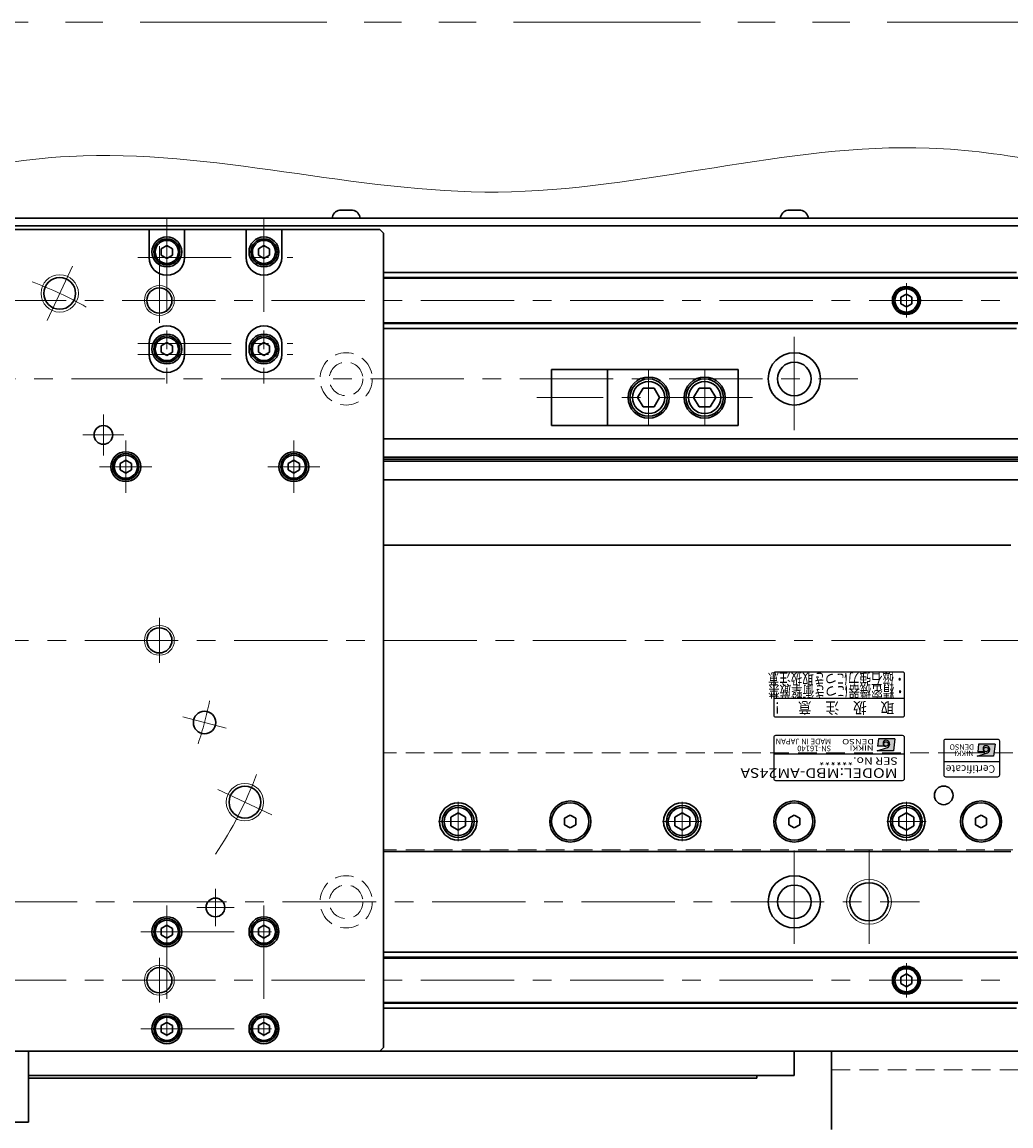
# Model space of a CAD drawing. Extents: x 2927 to 4485, y -5337 to -3268.
# Drawn here: x 4088 to 4353, y -4617 to -4321 of the extents above; entities that cross this region are included whole.
import ezdxf
from ezdxf.enums import TextEntityAlignment as Align

# ---------------------------------------------------------------- set-up
doc = ezdxf.new("R2010")
doc.units = 0
doc.header["$MEASUREMENT"] = 0
for name, pattern in [('CENTER', [2, 1.25, -0.25, 0.25, -0.25]), ('HIDDEN', [0.375, 0.25, -0.125]), ('PHANTOM2', [1.25, 0.625, -0.125, 0.125, -0.125, 0.125, -0.125])]:
    doc.linetypes.add(name, pattern=pattern)
doc.layers.get('0').update_dxf_attribs({"linetype": 'CONTINUOUS'})
for name, color, linetype, lineweight in [('中心線', 1, 'CENTER', 15), ('二点鎖線', 5, 'PHANTOM2', 13), ('実線', 255, 'CONTINUOUS', 30), ('寸法', 3, 'CONTINUOUS', 13), ('破線', 252, 'HIDDEN', 13), ('細線', 6, 'CONTINUOUS', 13)]:
    doc.layers.add(name, color=color, linetype=linetype, lineweight=lineweight)
doc.styles.add('MSゴシックN', font='MS Gothic.ttf')
doc.styles.add('MSｺﾞｼｯｸ-0', font='MS Gothic.ttf')
doc.styles.add('MSｺﾞｼｯｸN', font='MS Gothic.ttf')
doc.styles.add('TIMESNR', font='MS Gothic.ttf')

msp = doc.modelspace()

# ---------------------------------------------------------------- hatches: boundary and pattern name
at = {"ltscale": 20}
h = msp.add_hatch(color=2, dxfattribs=at)
edge = h.paths.add_edge_path(flags=17)
edge.add_arc((4319.23943198, -4514.38638263), 0.60075, 0, 360)
edge = h.paths.add_edge_path()
edge.add_arc((4319.23850059, -4514.38824542), 1.00311322, 293.5897772726, 449.9468005914)
edge.add_arc((4319.23943198, -4514.18613263), 0.801, 90, 270)
edge.add_line((4319.23943198, -4514.98713263), (4316.99663198, -4514.98713263))
edge.add_line((4316.99663198, -4514.98713263), (4317.23693198, -4512.98463263))
edge.add_line((4317.23693198, -4512.98463263), (4321.64243198, -4512.98463263))
edge.add_line((4321.64243198, -4512.98463263), (4321.24193198, -4516.18863263))
edge.add_line((4321.24193198, -4516.18863263), (4316.83643198, -4516.18863263))
edge.add_line((4316.83643198, -4516.18863263), (4319.63993198, -4515.30753263))
h = msp.add_hatch(color=4, dxfattribs=at)
edge = h.paths.add_edge_path(flags=17)
edge.add_arc((4346.02840508, -4515.8313533), 0.60075, 0, 360)
edge = h.paths.add_edge_path()
edge.add_arc((4346.02747368, -4515.83321609), 1.00311322, 293.5897772726, 449.9468005914)
edge.add_arc((4346.02840508, -4515.6311033), 0.801, 90, 270)
edge.add_line((4346.02840508, -4516.4321033), (4343.78560508, -4516.4321033))
edge.add_line((4343.78560508, -4516.4321033), (4344.02590508, -4514.4296033))
edge.add_line((4344.02590508, -4514.4296033), (4348.43140508, -4514.4296033))
edge.add_line((4348.43140508, -4514.4296033), (4348.03090508, -4517.6336033))
edge.add_line((4348.03090508, -4517.6336033), (4343.62540508, -4517.6336033))
edge.add_line((4343.62540508, -4517.6336033), (4346.42890508, -4516.7525033))

# ---------------------------------------------------------------- linework, layer by layer
at = {"color": 2, "ltscale": 20}
for p, q in [((4289.18847848, -4495.63110922), (4289.18847848, -4506.63110922)), ((4323.68847848, -4495.13110922), (4289.68847848, -4495.13110922)), ((4324.18847848, -4506.63110922), (4324.18847848, -4495.63110922)), ((4289.18847848, -4502.13110922), (4324.18847848, -4502.13110922)), ((4289.68847848, -4507.13110922), (4323.68847848, -4507.13110922)), ((4289.18847848, -4512.63110922), (4289.18847848, -4523.63110922)), ((4323.68847848, -4512.13110922), (4289.68847848, -4512.13110922)), ((4324.18847848, -4523.63110922), (4324.18847848, -4512.63110922)), ((4316.83643198, -4516.18863263), (4319.63993198, -4515.30753263)), ((4317.23693198, -4512.98463263), (4316.99663198, -4514.98713263)), ((4319.23943198, -4514.98713263), (4316.99663198, -4514.98713263)), ((4321.64243198, -4512.98463263), (4317.23693198, -4512.98463263)), ((4321.64243198, -4512.98463263), (4321.24193198, -4516.18863263)), ((4324.18847848, -4517.13110922), (4289.18847848, -4517.13110922)), ((4321.24193198, -4516.18863263), (4316.83643198, -4516.18863263)), ((4289.68847848, -4524.13110922), (4323.68847848, -4524.13110922))]:
    msp.add_line(p, q, dxfattribs=at)
at = {"color": 4, "ltscale": 20}
for p, q in [((4334.68847848, -4513.63110922), (4334.68847848, -4522.63110922)), ((4349.18847848, -4513.13110922), (4335.18847848, -4513.13110922)), ((4344.02590508, -4514.4296033), (4343.78560508, -4516.4321033)), ((4348.43140508, -4514.4296033), (4344.02590508, -4514.4296033)), ((4348.43140508, -4514.4296033), (4348.03090508, -4517.6336033)), ((4349.68847848, -4522.63110922), (4349.68847848, -4513.63110922)), ((4343.62540508, -4517.6336033), (4346.42890508, -4516.7525033)), ((4348.03090508, -4517.6336033), (4343.62540508, -4517.6336033)), ((4346.02840508, -4516.4321033), (4343.78560508, -4516.4321033)), ((4349.68847848, -4519.13110922), (4334.68847848, -4519.13110922)), ((4335.18847848, -4523.13110922), (4349.18847848, -4523.13110922))]:
    msp.add_line(p, q, dxfattribs=at)
at = {"color": 2, "ltscale": 20}
msp.add_circle((4319.23943198, -4514.38638263), 0.60075, dxfattribs=at)
at = {"color": 4, "ltscale": 20}
msp.add_circle((4346.02840508, -4515.8313533), 0.60075, dxfattribs=at)
at = {"color": 2, "ltscale": 20}
for centre, radius, start, end in [((4289.68847848, -4495.63110922), 0.5, 90, 180), ((4323.68847848, -4495.63110922), 0.5, 0, 90), ((4289.68847848, -4506.63110922), 0.5, 180, 270), ((4323.68847848, -4506.63110922), 0.5, 270, 0), ((4289.68847848, -4512.63110922), 0.5, 90, 180), ((4323.68847848, -4512.63110922), 0.5, 0, 90), ((4319.23943198, -4514.18613263), 0.801, 90, 270), ((4319.23850059, -4514.38824542), 1.00311322, 293.5897772726, 89.9468005914), ((4289.68847848, -4523.63110922), 0.5, 180, 270), ((4323.68847848, -4523.63110922), 0.5, 270, 0)]:
    msp.add_arc(centre, radius, start, end, dxfattribs=at)
at = {"color": 4, "ltscale": 20}
for centre, radius, start, end in [((4335.18847848, -4513.63110922), 0.5, 90, 180), ((4346.02840508, -4515.6311033), 0.801, 90, 270), ((4346.02747368, -4515.83321609), 1.00311322, 293.5897772726, 89.9468005914), ((4349.18847848, -4513.63110922), 0.5, 0, 90), ((4335.18847848, -4522.63110922), 0.5, 180, 270), ((4349.18847848, -4522.63110922), 0.5, 270, 0)]:
    msp.add_arc(centre, radius, start, end, dxfattribs=at)
at = {"layer": '中心線', "ltscale": 20}
for p, q in [((4126.68847848, -4373.63110922), (4126.68847848, -4417.88110922)), ((4152.68847848, -4373.63110922), (4152.68847848, -4417.88110922)), ((4124.68847848, -4381.13110922), (4124.68847848, -4401.63110922)), ((4118.93847848, -4384.13110922), (4160.43847848, -4384.13110922)), ((4094.62590422, -4400.98502334), (4101.3877964, -4386.48409875)), ((4324.68847848, -4391.03256922), (4324.68847848, -4400.22964922)), ((3754.68847848, -4395.63110922), (4354.68847848, -4395.63110922)), ((4294.68847848, -4430.38110922), (4294.68847848, -4402.88110922)), ((4118.93847848, -4407.13110922), (4160.43847848, -4407.13110922)), ((4118.93847848, -4410.13110922), (4160.43847848, -4410.13110922)), ((4255.68847848, -4414.13110923), (4255.68847848, -4429.1311092)), ((4270.68847848, -4414.13110923), (4270.68847848, -4429.1311092)), ((3781.18847848, -4416.63110922), (4311.68847848, -4416.63110922)), ((4283.52190015, -4421.63110922), (4225.77689843, -4421.63110922)), ((4109.68847848, -4437.13110922), (4109.68847848, -4426.13110922)), ((4104.18847848, -4431.63110922), (4115.18847848, -4431.63110922)), ((4115.68847848, -4433.13110922), (4115.68847848, -4447.13110922)), ((4160.68847848, -4447.13110922), (4160.68847848, -4433.13110922)), ((4108.68847848, -4440.13110922), (4122.68847848, -4440.13110922)), ((4153.68847848, -4440.13110922), (4167.68847848, -4440.13110922)), ((4124.68847848, -4480.63110922), (4124.68847848, -4492.63110922)), ((3744.68847843, -4486.63110922), (4364.68847843, -4486.63110922)), ((4130.99661876, -4507.07781378), (4142.58772867, -4510.18364232)), ((4154.83548895, -4533.33042714), (4140.33456436, -4526.56853495)), ((4204.68847848, -4529.86510942), (4204.68847848, -4540.39710902)), ((4264.68847848, -4529.86510942), (4264.68847848, -4540.39710902)), ((4324.68847848, -4529.86510942), (4324.68847848, -4540.39710902)), ((4199.42247748, -4535.13110922), (4209.95447818, -4535.13110922)), ((4259.42247748, -4535.13110922), (4269.95447818, -4535.13110922)), ((4319.42247748, -4535.13110922), (4329.95447818, -4535.13110922)), ((4294.68847848, -4542.88110922), (4294.68847848, -4570.38110922)), ((4314.68847848, -4542.88110922), (4314.68847848, -4570.38110922)), ((4139.68847848, -4563.13110922), (4139.68847848, -4553.13110922)), ((3797.68847848, -4556.63110922), (4328.18847848, -4556.63110922)), ((4126.68847848, -4557.63110922), (4126.68847848, -4597.63110922)), ((4134.68847848, -4558.13110922), (4144.68847848, -4558.13110922)), ((4152.68847848, -4557.63110922), (4152.68847848, -4597.63110922)), ((4119.68847848, -4564.63110922), (4159.68847848, -4564.63110922)), ((4124.68847848, -4571.63110922), (4124.68847848, -4583.63110922)), ((4324.68847848, -4573.03256922), (4324.68847848, -4582.22964922)), ((3754.68847848, -4577.63110922), (4354.68847848, -4577.63110922)), ((4119.68847848, -4590.63110922), (4159.68847848, -4590.63110922))]:
    msp.add_line(p, q, dxfattribs=at)
for radius, start, end in [(102.5, 60.5269984671, 69.473001533), (85, 340.9547518939, 349.0452481061), (102.5, 326.0513892704, 339.473001533)]:
    msp.add_arc((4054.68847848, -4486.63110922), radius, start, end, dxfattribs=at)
at = {"layer": '二点鎖線', "color": 6, "ltscale": 80}
msp.add_lwpolyline([(3119.52832975, -4321.09658393), (4485.47150498, -4321.09658393), (4485.47150498, -4821.09658393), (3119.52832975, -4821.09658393)], close=True, dxfattribs=at)
at = {"layer": '実線', "color": 3, "ltscale": 20}
for p, q in [((4049.68847853, -4373.63110922), (4354.68847848, -4373.63110922)), ((4121.93847848, -4376.63110922), (3987.43847848, -4376.63110922)), ((4049.68847853, -4375.63110922), (4354.68847848, -4375.63110922)), ((4131.43847848, -4376.63110922), (4121.93847848, -4376.63110922)), ((4121.93847848, -4376.63110922), (4121.93847848, -4384.13110922)), ((4147.93847848, -4376.63110922), (4131.43847848, -4376.63110922)), ((4131.43847848, -4384.13110922), (4131.43847848, -4376.63110922)), ((4157.43847848, -4376.63110922), (4147.93847848, -4376.63110922)), ((4147.93847848, -4376.63110922), (4147.93847848, -4384.13110922)), ((4183.68847848, -4376.63110922), (4157.43847848, -4376.63110922)), ((4157.43847848, -4384.13110922), (4157.43847848, -4376.63110922)), ((4184.68847848, -4377.63110922), (4183.68847848, -4376.63110922)), ((4184.68847848, -4595.63110922), (4184.68847848, -4377.63110922)), ((4121.93847848, -4407.13110922), (4121.93847848, -4410.13110922)), ((4131.43847848, -4410.13110922), (4131.43847848, -4407.13110922)), ((4147.93847848, -4407.13110922), (4147.93847848, -4410.13110922)), ((4157.43847848, -4410.13110922), (4157.43847848, -4407.13110922)), ((3925.68847848, -4596.63110922), (4183.68847848, -4596.63110922)), ((4183.68847848, -4596.63110922), (4184.68847848, -4595.63110922))]:
    msp.add_line(p, q, dxfattribs=at)
at = {"layer": '実線', "ltscale": 20}
for p, q in [((4178.43847848, -4373.63110922), (4170.93847848, -4373.63110922)), ((4172.93847848, -4371.43110922), (4176.43847848, -4371.43110922)), ((4298.43847848, -4373.63110922), (4290.93847848, -4373.63110922)), ((4292.93847848, -4371.43110922), (4296.43847848, -4371.43110922)), ((4126.68847848, -4380.89905852), (4125.18847848, -4381.76508407)), ((4125.18847848, -4381.76508383), (4125.18847848, -4383.49713437)), ((4126.68847848, -4380.89905822), (4128.18847848, -4381.76508365)), ((4128.18847848, -4381.76508383), (4128.18847848, -4383.49713479)), ((4152.68847848, -4380.89905852), (4151.18847848, -4381.76508407)), ((4151.18847848, -4381.76508383), (4151.18847848, -4383.49713437)), ((4152.68847848, -4380.89905822), (4154.18847848, -4381.76508365)), ((4154.18847848, -4381.76508383), (4154.18847848, -4383.49713479)), ((4126.68847848, -4384.36315992), (4125.18847848, -4383.49713437)), ((4128.18847848, -4383.49713479), (4126.68847848, -4384.36316022)), ((4152.68847848, -4384.36315992), (4151.18847848, -4383.49713437)), ((4154.18847848, -4383.49713479), (4152.68847848, -4384.36316022)), ((4324.68847848, -4393.89905852), (4323.18847848, -4394.76508407)), ((4324.68847848, -4393.89905822), (4326.18847848, -4394.76508365)), ((4323.18847848, -4394.76508383), (4323.18847848, -4396.49713437)), ((4324.68847848, -4397.36315992), (4323.18847848, -4396.49713437)), ((4326.18847848, -4396.49713479), (4324.68847848, -4397.36316022)), ((4326.18847848, -4394.76508383), (4326.18847848, -4396.49713479)), ((4126.68847848, -4406.89905852), (4125.18847848, -4407.76508407)), ((4125.18847848, -4407.76508383), (4125.18847848, -4409.49713437)), ((4126.68847848, -4406.89905822), (4128.18847848, -4407.76508365)), ((4128.18847848, -4407.76508383), (4128.18847848, -4409.49713479)), ((4152.68847848, -4406.89905852), (4151.18847848, -4407.76508407)), ((4151.18847848, -4407.76508383), (4151.18847848, -4409.49713437)), ((4152.68847848, -4406.89905822), (4154.18847848, -4407.76508365)), ((4154.18847848, -4407.76508383), (4154.18847848, -4409.49713479)), ((4126.68847848, -4410.36315992), (4125.18847848, -4409.49713437)), ((4128.18847848, -4409.49713479), (4126.68847848, -4410.36316022)), ((4152.68847848, -4410.36315992), (4151.18847848, -4409.49713437)), ((4154.18847848, -4409.49713479), (4152.68847848, -4410.36316022)), ((4279.68847848, -4414.13110923), (4244.68847848, -4414.13110923)), ((4244.68847848, -4429.1311092), (4244.68847848, -4414.13110923)), ((4279.68847848, -4414.13110923), (4279.68847848, -4429.1311092)), ((4254.18188318, -4419.13111644), (4252.73851083, -4421.63109723)), ((4254.18188669, -4419.13110922), (4257.19511605, -4419.13110922)), ((4258.63849065, -4421.63110567), (4257.19511353, -4419.13111662)), ((4269.18188318, -4419.13111644), (4267.73851083, -4421.63109723)), ((4269.18188669, -4419.13110922), (4272.19511605, -4419.13110922)), ((4273.63849065, -4421.63110567), (4272.19511353, -4419.13111662)), ((4252.7384816, -4421.63111825), (4254.18186062, -4424.13111061)), ((4254.18187143, -4424.13110921), (4257.19511605, -4424.13110921)), ((4257.19510107, -4424.13111004), (4258.63848105, -4421.63111603)), ((4267.7384816, -4421.63111825), (4269.18186062, -4424.13111061)), ((4269.18187143, -4424.13110921), (4272.19511605, -4424.13110921)), ((4272.19510107, -4424.13111004), (4273.63848105, -4421.63111603)), ((4279.68847848, -4429.1311092), (4244.68847848, -4429.1311092)), ((4115.68847848, -4438.39905852), (4114.18847848, -4439.26508407)), ((4115.68847848, -4438.39905822), (4117.18847848, -4439.26508365)), ((4160.68847848, -4438.39905852), (4159.18847848, -4439.26508407)), ((4160.68847848, -4438.39905822), (4162.18847848, -4439.26508365)), ((4114.18847848, -4439.26508383), (4114.18847848, -4440.99713437)), ((4115.68847848, -4441.86315992), (4114.18847848, -4440.99713437)), ((4117.18847848, -4440.99713479), (4115.68847848, -4441.86316022)), ((4117.18847848, -4439.26508383), (4117.18847848, -4440.99713479)), ((4159.18847848, -4439.26508383), (4159.18847848, -4440.99713437)), ((4160.68847848, -4441.86315992), (4159.18847848, -4440.99713437)), ((4162.18847848, -4440.99713479), (4160.68847848, -4441.86316022)), ((4162.18847848, -4439.26508383), (4162.18847848, -4440.99713479)), ((4184.68847848, -4461.13110922), (4352.68847848, -4461.13110922)), ((4204.68847848, -4532.82170822), (4202.68847748, -4533.97640902)), ((4204.68847848, -4532.82170772), (4206.68847848, -4533.97640862)), ((4234.68847845, -4533.39905842), (4233.18847848, -4534.26508383)), ((4236.18847848, -4534.26508383), (4234.68847851, -4533.39905842)), ((4264.68847848, -4532.82170822), (4262.68847748, -4533.97640902)), ((4264.68847848, -4532.82170772), (4266.68847848, -4533.97640862)), ((4294.68847845, -4533.39905842), (4293.18847848, -4534.26508383)), ((4296.18847848, -4534.26508383), (4294.68847851, -4533.39905842)), ((4324.68847848, -4532.82170822), (4322.68847748, -4533.97640902)), ((4324.68847848, -4532.82170772), (4326.68847848, -4533.97640862)), ((4344.68847845, -4533.39905842), (4343.18847848, -4534.26508383)), ((4346.18847848, -4534.26508383), (4344.68847851, -4533.39905842)), ((4204.68847848, -4537.44051022), (4202.68847748, -4536.28580942)), ((4202.68847848, -4533.97640872), (4202.68847848, -4536.28580972)), ((4206.68847848, -4536.28580982), (4204.68847848, -4537.44051072)), ((4206.68847848, -4533.97640872), (4206.68847848, -4536.28580972)), ((4233.18847848, -4534.26508383), (4233.18847848, -4535.99713461)), ((4233.18847848, -4535.99713461), (4234.68847845, -4536.86316002)), ((4234.68847851, -4536.86316002), (4236.18847848, -4535.99713461)), ((4236.18847848, -4535.99713461), (4236.18847848, -4534.26508383)), ((4264.68847848, -4537.44051022), (4262.68847748, -4536.28580942)), ((4262.68847848, -4533.97640872), (4262.68847848, -4536.28580972)), ((4266.68847848, -4536.28580982), (4264.68847848, -4537.44051072)), ((4266.68847848, -4533.97640872), (4266.68847848, -4536.28580972)), ((4293.18847848, -4534.26508383), (4293.18847848, -4535.99713461)), ((4293.18847848, -4535.99713461), (4294.68847845, -4536.86316002)), ((4294.68847851, -4536.86316002), (4296.18847848, -4535.99713461)), ((4296.18847848, -4535.99713461), (4296.18847848, -4534.26508383)), ((4324.68847848, -4537.44051022), (4322.68847748, -4536.28580942)), ((4322.68847848, -4533.97640872), (4322.68847848, -4536.28580972)), ((4326.68847848, -4536.28580982), (4324.68847848, -4537.44051072)), ((4326.68847848, -4533.97640872), (4326.68847848, -4536.28580972)), ((4343.18847848, -4534.26508383), (4343.18847848, -4535.99713461)), ((4343.18847848, -4535.99713461), (4344.68847845, -4536.86316002)), ((4344.68847851, -4536.86316002), (4346.18847848, -4535.99713461)), ((4346.18847848, -4535.99713461), (4346.18847848, -4534.26508383)), ((4352.68847848, -4543.13110922), (4184.68847848, -4543.13110922)), ((4126.68847848, -4562.89905852), (4125.18847848, -4563.76508407)), ((4126.68847848, -4562.89905822), (4128.18847848, -4563.76508365)), ((4152.68847848, -4562.89905852), (4151.18847848, -4563.76508407)), ((4152.68847848, -4562.89905822), (4154.18847848, -4563.76508365)), ((4125.18847848, -4563.76508383), (4125.18847848, -4565.49713437)), ((4126.68847848, -4566.36315992), (4125.18847848, -4565.49713437)), ((4128.18847848, -4565.49713479), (4126.68847848, -4566.36316022)), ((4128.18847848, -4563.76508383), (4128.18847848, -4565.49713479)), ((4151.18847848, -4563.76508383), (4151.18847848, -4565.49713437)), ((4152.68847848, -4566.36315992), (4151.18847848, -4565.49713437)), ((4154.18847848, -4565.49713479), (4152.68847848, -4566.36316022)), ((4154.18847848, -4563.76508383), (4154.18847848, -4565.49713479)), ((4324.68847848, -4575.89905852), (4323.18847848, -4576.76508407)), ((4323.18847848, -4576.76508383), (4323.18847848, -4578.49713437)), ((4324.68847848, -4575.89905822), (4326.18847848, -4576.76508365)), ((4326.18847848, -4576.76508383), (4326.18847848, -4578.49713479)), ((4324.68847848, -4579.36315992), (4323.18847848, -4578.49713437)), ((4326.18847848, -4578.49713479), (4324.68847848, -4579.36316022)), ((4126.68847848, -4588.89905852), (4125.18847848, -4589.76508407)), ((4126.68847848, -4588.89905822), (4128.18847848, -4589.76508365)), ((4152.68847848, -4588.89905852), (4151.18847848, -4589.76508407)), ((4152.68847848, -4588.89905822), (4154.18847848, -4589.76508365)), ((4125.18847848, -4589.76508383), (4125.18847848, -4591.49713437)), ((4126.68847848, -4592.36315992), (4125.18847848, -4591.49713437)), ((4128.18847848, -4591.49713479), (4126.68847848, -4592.36316022)), ((4128.18847848, -4589.76508383), (4128.18847848, -4591.49713479)), ((4151.18847848, -4589.76508383), (4151.18847848, -4591.49713437)), ((4152.68847848, -4592.36315992), (4151.18847848, -4591.49713437)), ((4154.18847848, -4591.49713479), (4152.68847848, -4592.36316022)), ((4154.18847848, -4589.76508383), (4154.18847848, -4591.49713479)), ((4294.68847848, -4596.63110922), (4089.68847848, -4596.63110922)), ((4294.68847848, -4603.13110922), (4294.68847848, -4596.63110922)), ((4089.65936661, -4603.83110922), (4284.68847848, -4603.83110922)), ((4089.68847848, -4603.13110922), (4294.68847848, -4603.13110922)), ((4284.68847848, -4603.83110922), (4284.68847848, -4603.13110922))]:
    msp.add_line(p, q, dxfattribs=at)
at = {"layer": '実線', "color": 2, "ltscale": 20}
for p, q in [((4049.68847853, -4375.63110922), (4354.68847848, -4375.63110922)), ((4354.68847848, -4432.63110922), (4184.68847843, -4432.63110922)), ((4354.68847848, -4437.61149397), (4184.68847843, -4437.61149397)), ((4354.68847848, -4438.13110922), (4184.68847843, -4438.13110922)), ((4354.68847848, -4438.65072446), (4184.68847843, -4438.65072446)), ((4354.68847848, -4443.63110922), (4184.68847843, -4443.63110922)), ((4054.68847848, -4596.63110922), (4354.68847848, -4596.63110922))]:
    msp.add_line(p, q, dxfattribs=at)
at = {"layer": '実線', "color": 6, "ltscale": 20}
for p, q in [((4184.68847843, -4388.13110922), (4354.18847848, -4388.13110922)), ((4184.68847843, -4389.47477922), (4354.68847848, -4389.47477922)), ((4184.68847843, -4389.67477922), (4354.68847848, -4389.67477922)), ((4184.68847843, -4401.58743922), (4354.68847848, -4401.58743922)), ((4354.68847848, -4401.78743922), (4184.68847843, -4401.78743922)), ((4184.68847843, -4403.13110922), (4354.18847848, -4403.13110922)), ((4244.68847848, -4414.13110923), (4229.68847848, -4414.13110923)), ((4229.68847848, -4429.1311092), (4229.68847848, -4414.13110923)), ((4244.68847848, -4429.1311092), (4229.68847848, -4429.1311092)), ((4184.68847843, -4570.13110922), (4354.18847848, -4570.13110922)), ((4354.68847848, -4571.47477922), (4184.68847843, -4571.47477922)), ((4184.68847843, -4571.67477922), (4354.68847848, -4571.67477922)), ((4184.68847843, -4583.58743922), (4354.68847848, -4583.58743922)), ((4184.68847843, -4583.78743922), (4354.68847848, -4583.78743922)), ((4184.68847843, -4585.13110922), (4354.18847848, -4585.13110922)), ((4019.68847848, -4596.63110922), (4089.68847848, -4596.63110922)), ((4089.68847848, -4596.63110922), (4089.68847848, -4615.63110922)), ((4019.68847848, -4615.63110922), (4089.68847848, -4615.63110922))]:
    msp.add_line(p, q, dxfattribs=at)
at = {"layer": '実線', "color": 4, "ltscale": 20}
for p, q in [((4304.68847853, -4596.63110922), (4304.68847853, -4617.63110922)), ((4354.68847853, -4596.63110922), (4304.68847853, -4596.63110922))]:
    msp.add_line(p, q, dxfattribs=at)
at = {"layer": '実線', "ltscale": 20}
for centre, radius in [((4126.68847848, -4382.63110922), 4), ((4126.68847848, -4382.63110922), 3.5), ((4126.68847848, -4382.63110922), 3.1), ((4152.68847848, -4382.63110922), 4), ((4152.68847848, -4382.63110922), 3.5), ((4152.68847848, -4382.63110922), 3.1), ((4324.68847848, -4395.63110922), 3.5), ((4324.68847848, -4395.63110922), 3.1), ((4126.68847848, -4408.63110922), 4), ((4126.68847848, -4408.63110922), 3.5), ((4126.68847848, -4408.63110922), 3.1), ((4152.68847848, -4408.63110922), 4), ((4152.68847848, -4408.63110922), 3.5), ((4152.68847848, -4408.63110922), 3.1), ((4255.68847848, -4421.63110922), 5.49999999), ((4255.68847848, -4421.63110922), 4.99999999), ((4255.68847848, -4421.63110922), 4.29999923), ((4270.68847848, -4421.63110922), 5.49999999), ((4270.68847848, -4421.63110922), 4.99999999), ((4270.68847848, -4421.63110922), 4.29999923), ((4115.68847848, -4440.13110922), 3.5), ((4115.68847848, -4440.13110922), 3.1), ((4160.68847848, -4440.13110922), 3.5), ((4160.68847848, -4440.13110922), 3.1), ((4334.68847848, -4528.13110922), 2.5), ((4204.68847848, -4535.13110922), 5), ((4234.68847848, -4535.13110922), 5.5), ((4234.68847848, -4535.13110922), 5), ((4264.68847848, -4535.13110922), 5), ((4294.68847848, -4535.13110922), 5.5), ((4294.68847848, -4535.13110922), 5), ((4324.68847848, -4535.13110922), 5), ((4344.68847848, -4535.13110922), 5.5), ((4344.68847848, -4535.13110922), 5), ((4204.68847848, -4535.13110922), 4.25), ((4204.68847848, -4535.13110922), 3.75), ((4264.68847848, -4535.13110922), 4.25), ((4264.68847848, -4535.13110922), 3.75), ((4324.68847848, -4535.13110922), 4.25), ((4324.68847848, -4535.13110922), 3.75), ((4126.68847848, -4564.63110922), 3.5), ((4126.68847848, -4564.63110922), 3.1), ((4152.68847848, -4564.63110922), 3.5), ((4152.68847848, -4564.63110922), 3.1), ((4324.68847848, -4577.63110922), 3.5), ((4324.68847848, -4577.63110922), 3.1), ((4126.68847848, -4590.63110922), 3.5), ((4126.68847848, -4590.63110922), 3.1), ((4152.68847848, -4590.63110922), 3.5), ((4152.68847848, -4590.63110922), 3.1)]:
    msp.add_circle(centre, radius, dxfattribs=at)
at = {"layer": '実線', "color": 3, "ltscale": 20}
for centre, radius in [((4098.00685031, -4393.73456104), 4.25), ((4124.68847848, -4395.63110922), 3.375), ((4109.68847848, -4431.63110922), 2.5), ((4115.68847848, -4440.13110922), 4), ((4160.68847848, -4440.13110922), 4), ((4124.68847848, -4486.63110922), 3.375), ((4136.79217372, -4508.63072805), 3), ((4147.58502665, -4529.94948104), 4.25), ((4139.68847848, -4558.13110922), 2.5), ((4126.68847848, -4564.63110922), 4), ((4152.68847848, -4564.63110922), 4), ((4124.68847848, -4577.63110922), 3.375), ((4126.68847848, -4590.63110922), 4), ((4152.68847848, -4590.63110922), 4)]:
    msp.add_circle(centre, radius, dxfattribs=at)
at = {"layer": '実線', "color": 6, "ltscale": 20}
for centre in [(4324.68847848, -4395.63110922), (4324.68847848, -4577.63110922)]:
    msp.add_circle(centre, 3.75, dxfattribs=at)
at = {"layer": '実線', "color": 2, "ltscale": 20}
for centre, radius in [((4294.68847848, -4416.63110922), 7), ((4294.68847848, -4416.63110922), 4.5), ((4294.68847848, -4556.63110922), 7), ((4294.68847848, -4556.63110922), 4.5), ((4314.68847848, -4556.63110922), 5.125)]:
    msp.add_circle(centre, radius, dxfattribs=at)
at = {"layer": '実線', "ltscale": 20}
for centre, start, end in [((4173.42573962, -4373.8831648), 101.2391422555, 174.2134797324), ((4175.95121734, -4373.8831648), 5.7865202676, 78.7608577445), ((4293.42573962, -4373.8831648), 101.2391422555, 174.2134797324), ((4295.95121734, -4373.8831648), 5.7865202676, 78.7608577445)]:
    msp.add_arc(centre, 2.5, start, end, dxfattribs=at)
at = {"layer": '実線', "color": 3, "ltscale": 20}
for centre, start, end in [((4126.68847848, -4384.13110922), 180, 0), ((4152.68847848, -4384.13110922), 180, 0), ((4126.68847848, -4407.13110922), 0, 180), ((4152.68847848, -4407.13110922), 0, 180), ((4126.68847848, -4410.13110922), 180, 0), ((4152.68847848, -4410.13110922), 180, 0)]:
    msp.add_arc(centre, 4.75, start, end, dxfattribs=at)
at = {"layer": '寸法', "ltscale": 20}
msp.add_open_spline([(3733.89601387, -4368.80227012), (3755.40284397, -4363.28934501), (3800.61949267, -4351.6987946), (3869.94968961, -4371.0022665), (3944.17405624, -4350.24887767), (4020.90741176, -4375.06228976), (4112.24519143, -4346.66450145), (4215.70190655, -4378.97316522), (4313.1459805, -4346.62679509), (4371.54491958, -4360.35575428), (4391.87092624, -4365.13417869)], degree=3, knots=[0, 0, 0, 0, 65.621163159, 137.9640360026, 208.1111223571, 289.4516395761, 369.4152127525, 484.4882499524, 600.4964852141, 662.4298329401, 662.4298329401, 662.4298329401, 662.4298329401], dxfattribs=at)
at = {"layer": '破線', "ltscale": 20}
for p, q in [((4353.18847848, -4516.73110922), (4184.68847848, -4516.73110922)), ((4353.18847848, -4542.73110922), (4184.68847848, -4542.73110922)), ((4354.68847853, -4601.63110922), (4304.68847853, -4601.63110922))]:
    msp.add_line(p, q, dxfattribs=at)
for centre, radius in [((4174.68847848, -4416.63110922), 7), ((4174.68847848, -4416.63110922), 4.5), ((4174.68847848, -4556.63110922), 7), ((4174.68847848, -4556.63110922), 4.5)]:
    msp.add_circle(centre, radius, dxfattribs=at)
at = {"layer": '細線', "ltscale": 20}
for centre, radius in [((4098.00685031, -4393.73456104), 5), ((4124.68847848, -4395.63110922), 4), ((4124.68847848, -4486.63110922), 4), ((4147.58502665, -4529.94948104), 5), ((4314.68847848, -4556.63110922), 6), ((4124.68847848, -4577.63110922), 4)]:
    msp.add_circle(centre, radius, dxfattribs=at)

# ---------------------------------------------------------------- texts
at = {"color": 2, "ltscale": 20}
for s, height, style, width, p in [('取\u3000扱\u3000注\u3000意\u3000！', 3, 'MSｺﾞｼｯｸN', 0.9, (4321.44606923, -4503.1779205)), ('DENSO', 1.44, 'TIMESNR', 1.3, (4316.02033276, -4513.03236677)), ('NIKKI', 1.44, 'TIMESNR', 1.25, (4315.89891965, -4514.72912918))]:
    msp.add_text(s, height=height, rotation=180, dxfattribs=dict(at, style=style, width=width)).set_placement(p)
at = {"color": 7, "ltscale": 20, "style": 'MSゴシックN'}
for s, p in [('MADE IN JAPAN', (4304.56681809, -4512.49180677, 137.5)), ('SN-16140', (4304.56681809, -4514.36159282, 137.5))]:
    msp.add_text(s, height=1.5, rotation=180, dxfattribs=at).set_placement(p, align=Align.BOTTOM_LEFT)
at = {"color": 4, "ltscale": 20, "style": 'TIMESNR'}
for s, p in [('DENSO', (4342.80930586, -4514.47733743)), ('NIKKI', (4342.68789275, -4516.17409984))]:
    msp.add_text(s, height=1.44, rotation=180, dxfattribs=at).set_placement(p)
at = {"color": 2, "ltscale": 20, "style": 'MSゴシックN', "width": 1.2}
for s, height, p in [('SER No.******', 2, (4322.39163502, -4517.32450578)), ('MODEL:MBD-AM24SA', 2.6, (4322.36450845, -4520.03889446))]:
    msp.add_text(s, height=height, rotation=180, dxfattribs=at).set_placement(p, align=Align.BOTTOM_LEFT)
at = {"color": 4, "ltscale": 20, "style": 'TIMESNR'}
msp.add_text('Certificate', height=2, rotation=180, dxfattribs=at).set_placement((4348.47376, -4519.45087991), align=Align.BOTTOM_LEFT)
at = {"layer": '実線', "lineweight": 50, "ltscale": 20, "style": 'MSｺﾞｼｯｸ-0', "width": 0.75}
for s, p in [('・磁石強力につき取扱注意', (4324.43151896, -4495.47467256)), ('・精密機器につき衝撃厳禁', (4324.52483594, -4498.81268329))]:
    msp.add_text(s, height=3, rotation=180, dxfattribs=at).set_placement(p)

doc.saveas('drawing.dxf')
